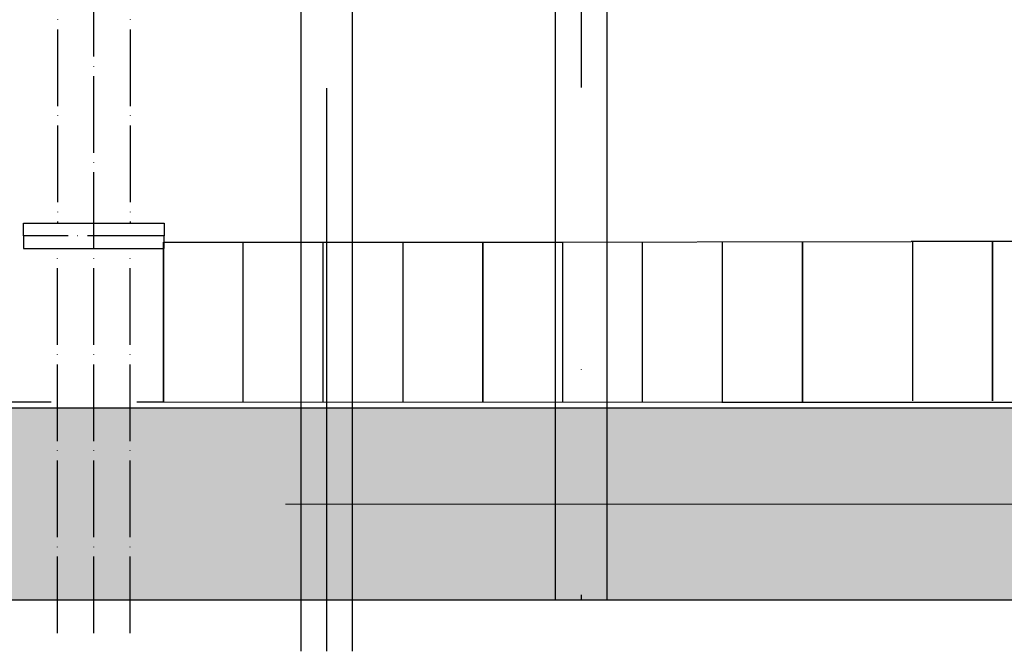
# Model space of a CAD drawing. Units: millimetres. Extents: x 18448 to 30479, y 26724 to 50651.
# Drawn here: x 27941 to 28249, y 40142 to 40339 of the extents above; entities that cross this region are included whole.
import ezdxf

# ---------------------------------------------------------------- set-up
doc = ezdxf.new("R2010")
doc.units = ezdxf.units.MM
for name, pattern in [('ACAD_ISO04W100', [30, 24, -3, 0, -3]), ('Dot & Dashed', [670.277762, 352.777767, -176.388884, 0, -141.111112]), ('Double Dashed', [1450, 800, -300, 50, -300])]:
    doc.linetypes.add(name, pattern=pattern)
for name, color, linetype, lineweight in [('AXS_Ном_пера__5', 5, 'Continuous', 0), ('SLAB_Ном_пера__2', 7, 'Continuous', 13), ('STENA EXTER_Ном_пера__3', 7, 'Continuous', 25)]:
    doc.layers.add(name, color=color, linetype=linetype, lineweight=lineweight)
for name, color, linetype in [('BORUAKS', 40, 'ACAD_ISO04W100'), ('OLCU', 240, 'Continuous'), ('SLAB', 7, 'Continuous'), ('Text', 3, 'Continuous')]:
    doc.layers.add(name, color=color, linetype=linetype)
doc.layers.add('STENA EXTER_Ном_пера__4', color=7, linetype='Continuous', lineweight=5, true_color=0x646464)

# ---------------------------------------------------------------- blocks, each defined once
blk = doc.blocks.new('Перекрытие_18', base_point=(433499.9, -296320.8))
at = {"layer": 'SLAB_Ном_пера__2', "linetype": 'Continuous', "flags": 128}
blk.add_lwpolyline([(433499.9, -296320.8), (424699.9, -296320.8), (424699.9, -301920.8), (433499.9, -301920.8)], close=True, dxfattribs=at)
blk = doc.blocks.new('Стена_240', base_point=(433349.9, -301770.8))
at = {"layer": 'STENA EXTER_Ном_пера__4', "linetype": 'Continuous'}
h = blk.add_hatch(dxfattribs=at)
h.set_pattern_fill('STRUCTURAL_CONCRETE', color=256, style=0, pattern_type=2)
h.set_pattern_definition([(0, (0, 0), (0, 311.76915), [30, -150]), (0, (90, 155.9), (0, 311.76915), [30, -150]), (60, (0, 0), (-270, 155.88457), [30, -150]), (60, (180, 0), (-270, 155.88457), [30, -150]), (120, (30, 0), (270, 155.88457), [30, -150]), (120, (210, 0), (270, 155.88457), [30, -150]), (0, (0, 30), (0, 60), [0, -60, 0, -90]), (45, (30, 30), (-42.426407, 42.426407), [0, -45, 0, -75])])
h.paths.add_polyline_path([(424999.9, -301620.8), (424699.9, -301920.8), (430199.9, -301920.8), (430199.9, -301620.8)], flags=0)
at = {"layer": 'STENA EXTER_Ном_пера__3', "linetype": 'Continuous'}
for p, q in [((430199.9, -301620.8), (424999.9, -301620.8)), ((424699.9, -301920.8), (430199.9, -301920.8))]:
    blk.add_line(p, q, dxfattribs=at)

msp = doc.modelspace()

# ---------------------------------------------------------------- linework, layer by layer
for p, q in [((28029.28821, 40141.60878), (28029.28821, 40618.02795)), ((28045.28821, 40602.04636), (28045.28821, 40141.60878)), ((28108.94446, 40157.7283), (28108.94446, 40502.57963)), ((28124.94446, 40486.57963), (28124.94446, 40157.7283))]:
    msp.add_line(p, q)
at = {"color": 1, "linetype": 'Dot & Dashed', "ltscale": 0.5}
for p, q in [((28037.28821, 40141.60878), (28037.28821, 40610.04636)), ((28116.94446, 40494.57963), (28116.94446, 40157.7283))]:
    msp.add_line(p, q, dxfattribs=at)
at = {"layer": 'AXS_Ном_пера__5', "linetype": 'Double Dashed'}
msp.add_line((19324.35869, 40187.7283), (29993.5865, 40187.7283), dxfattribs=at)
at = {"layer": 'BORUAKS', "color": 4}
for p, q in [((27953.01998, 40878.19485), (27953.01998, 40275.7283)), ((27964.41998, 40147.27642), (27964.41998, 40878.19485)), ((27975.81998, 40878.19485), (27975.81998, 40275.7283)), ((27942.41998, 40275.7283), (27986.41998, 40275.7283)), ((27942.41998, 40271.7283), (27942.41998, 40275.7283)), ((27953.01998, 40275.7283), (27975.81998, 40275.7283)), ((27986.41998, 40275.7283), (27986.41998, 40271.7283)), ((27986.41998, 40271.7283), (27942.41998, 40271.7283)), ((27942.41998, 40271.7283), (27942.41998, 40267.7283)), ((27986.41998, 40271.7283), (27942.41998, 40271.7283)), ((27986.41998, 40267.7283), (27986.41998, 40271.7283)), ((27942.41998, 40267.7283), (27986.41998, 40267.7283)), ((27953.01998, 40147.27642), (27953.01998, 40267.7283)), ((27953.01998, 40267.7283), (27975.81998, 40267.7283)), ((27975.81998, 40147.27642), (27975.81998, 40267.7283))]:
    msp.add_line(p, q, dxfattribs=at)
at = {"layer": 'Text', "color": 3}
for p, q in [((27986.18556, 40219.73996), (27986.18556, 40269.71818)), ((27986.18556, 40269.71818), (27986.18556, 40219.71818)), ((27986.18556, 40219.71818), (27986.18556, 40269.71818)), ((27986.18556, 40269.71818), (28111.18556, 40269.69639)), ((27986.18556, 40269.71818), (28086.18556, 40269.71818)), ((28011.18556, 40219.71818), (28011.18556, 40269.69639)), ((28036.18556, 40219.71818), (28036.18556, 40269.69639)), ((28061.18556, 40219.71818), (28061.18556, 40269.69639)), ((28086.18556, 40269.71818), (28220.23842, 40269.94811)), ((28086.18556, 40269.71818), (28086.18556, 40219.71818)), ((28086.18556, 40219.71818), (28086.18556, 40269.71818)), ((28086.18556, 40269.71818), (28086.18556, 40219.71818)), ((28086.18556, 40219.71818), (28086.18556, 40269.71818)), ((28111.18556, 40219.71818), (28111.18556, 40269.69639)), ((28111.18556, 40219.71818), (28111.18556, 40269.69639)), ((28136.18556, 40219.71818), (28136.18556, 40269.69639)), ((28161.18556, 40219.71818), (28161.18556, 40269.69639)), ((28186.18556, 40269.71818), (28186.18556, 40219.71818)), ((28186.18556, 40219.71818), (28186.18556, 40269.71818)), ((28270.21664, 40269.94811), (28220.23842, 40269.94811)), ((28220.71367, 40220.02673), (28220.71367, 40270.00495)), ((28245.71367, 40270.02673), (28245.71367, 40220.02673)), ((28245.71367, 40220.02673), (28245.71367, 40270.02673)), ((27861.18556, 40219.73996), (27951.02438, 40219.73996)), ((27977.81725, 40219.73996), (27986.18556, 40219.73996)), ((27986.18556, 40219.71818), (28161.18556, 40219.63153)), ((28160.9446, 40219.63153), (28320.47272, 40219.63153))]:
    msp.add_line(p, q, dxfattribs=at)

# ---------------------------------------------------------------- block references
at = {"layer": 'OLCU', "xscale": 0.2, "yscale": 0.2, "zscale": 0.2}
msp.add_blockref('Стена_240', (29215.62343, 40187.7283), dxfattribs=at)
at = {"layer": 'SLAB', "linetype": 'Continuous', "xscale": 0.2, "yscale": 0.2, "zscale": 0.2}
msp.add_blockref('Перекрытие_18', (29245.62343, 41277.7283), dxfattribs=at)

doc.saveas('drawing.dxf')
